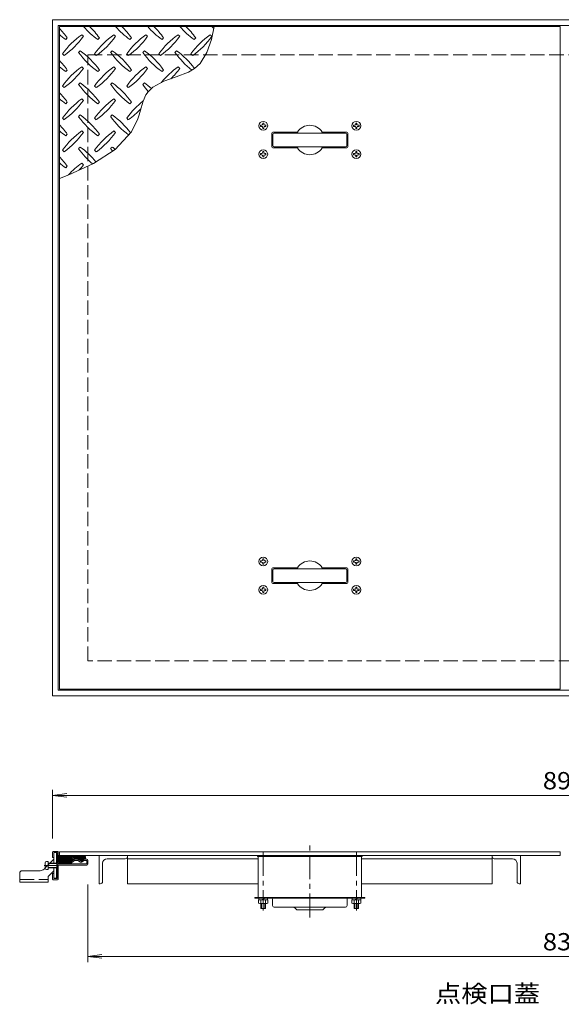
# Model space of a CAD drawing. Units: millimetres. Extents: x -1910 to 1949, y -1319 to 1368.
# Drawn here: x 806 to 1283, y 480 to 1348 of the extents above; entities that cross this region are included whole.
import ezdxf

# ---------------------------------------------------------------- set-up
doc = ezdxf.new("R2010")
doc.units = ezdxf.units.MM
doc.header["$LTSCALE"] = 5
for name, pattern in [('JWW_CENTER1', [6.773333, 4.233333, -0.846667, 0.846667, -0.846667]), ('JWW_CENTER2', [13.546667, 11.006667, -0.846667, 0.846667, -0.846667]), ('JWW_DASHED3', [3.386667, 2.54, -0.846667])]:
    doc.linetypes.add(name, pattern=pattern)
for name, color, linetype in [('0-1', 7, 'Continuous'), ('0-2', 7, 'Continuous'), ('0-7', 7, 'Continuous'), ('0-9', 7, 'Continuous'), ('0-A', 7, 'Continuous'), ('0-C', 7, 'Continuous')]:
    doc.layers.add(name, color=color, linetype=linetype)
doc.styles.add('ＭＳ ゴシック', font='msgothic.ttc', dxfattribs={"height": 1})

msp = doc.modelspace()

# ---------------------------------------------------------------- linework, layer by layer
at = {"layer": '0-1', "color": 2, "linetype": 'Continuous', "lineweight": 9}
for p, q in [((835.47, 1347.56), (1731.47, 1347.56)), ((835.47, 751.56), (835.47, 1347.56)), ((840.47, 1342.56), (1726.47, 1342.56)), ((840.47, 756.56), (840.47, 1342.56)), ((840.47, 756.56), (1726.47, 756.56)), ((835.47, 751.56), (1731.47, 751.56)), ((835.47, 613.98), (835.47, 609.08)), ((835.47, 609.08), (836.47, 609.08)), ((839.87, 614.58), (836.07, 614.58)), ((836.47, 613.58), (839.47, 613.58)), ((836.47, 609.08), (836.47, 613.58)), ((839.47, 604.58), (839.47, 613.58)), ((840.47, 613.98), (840.47, 604.58)), ((854.8, 607.58), (857.6, 607.58)), ((858.1, 607.45), (860.47, 606.08)), ((862.83, 607.45), (860.47, 606.08)), ((863.33, 607.58), (865.47, 607.58)), ((839.47, 602.58), (839.47, 590.58)), ((840.47, 604.58), (850.47, 604.58)), ((865.47, 603.58), (840.47, 603.58)), ((840.47, 590.18), (840.47, 602.58)), ((865.47, 602.58), (840.47, 602.58)), ((854.2, 607.39), (850.47, 604.58)), ((851.07, 603.78), (854.8, 606.58)), ((854.8, 606.58), (857.6, 606.58)), ((859.97, 605.22), (857.6, 606.58)), ((860.97, 605.22), (863.33, 606.58)), ((863.33, 606.58), (865.47, 606.58)), ((865.47, 603.58), (865.47, 606.58)), ((866.47, 603.58), (866.47, 606.58)), ((835.47, 595.08), (836.47, 595.08)), ((835.47, 590.18), (835.47, 595.08)), ((836.47, 590.58), (836.47, 595.08)), ((836.47, 590.58), (839.47, 590.58)), ((839.87, 589.58), (836.07, 589.58))]:
    msp.add_line(p, q, dxfattribs=at)
at = {"layer": '0-1', "color": 2, "linetype": 'JWW_DASHED3', "lineweight": 9}
for p, q in [((866.47, 782.56), (866.47, 1316.56)), ((866.47, 1316.56), (1700.47, 1316.56)), ((1700.47, 782.56), (866.47, 782.56))]:
    msp.add_line(p, q, dxfattribs=at)
at = {"layer": '0-1', "color": 2, "linetype": 'Continuous', "lineweight": 9}
for centre, radius, start, end in [((836.07, 613.98), 0.6, 90, 180), ((839.87, 613.98), 0.6, 0, 90), ((854.8, 606.59), 0.99, 90, 126.87033), ((857.6, 606.58), 1, 59.99997, 90), ((863.33, 606.58), 1, 90, 120.00003), ((865.47, 606.58), 1, 0, 90), ((840.47, 604.58), 1, 180, 270), ((840.47, 602.58), 1, 90, 180), ((850.47, 604.58), 1, 270, 306.86975), ((860.47, 606.08), 1, 239.99997, 300.00003), ((865.47, 603.58), 1, 270, 0), ((836.07, 590.18), 0.6, 180, 270), ((839.87, 590.18), 0.6, 270, 0)]:
    msp.add_arc(centre, radius, start, end, dxfattribs=at)
at = {"layer": '0-2', "color": 3, "linetype": 'Continuous', "lineweight": 9}
for p, q in [((841.47, 757.56), (841.47, 1341.56)), ((841.47, 1341.56), (1282.47, 1341.56)), ((975.33, 1330.13), (977.68, 1341.56)), ((1282.47, 1341.56), (1282.47, 757.56)), ((846.97, 1330.09), (848.38, 1331.5)), ((862.52, 1332.92), (861.11, 1334.33)), ((875.25, 1330.09), (876.67, 1331.5)), ((890.81, 1332.92), (889.39, 1334.33)), ((903.54, 1330.09), (904.95, 1331.5)), ((919.09, 1332.92), (917.68, 1334.33)), ((931.82, 1330.09), (933.23, 1331.5)), ((947.38, 1332.92), (945.96, 1334.33)), ((960.1, 1330.09), (961.52, 1331.5)), ((971.38, 1318.55), (975.33, 1330.13)), ((975.66, 1332.92), (974.25, 1334.33)), ((859.7, 1320.19), (858.28, 1318.78)), ((887.98, 1320.19), (886.57, 1318.78)), ((916.26, 1320.19), (914.85, 1318.78)), ((944.55, 1320.19), (943.13, 1318.78)), ((844.14, 1317.36), (845.55, 1315.95)), ((872.42, 1317.36), (873.84, 1315.95)), ((900.71, 1317.36), (902.12, 1315.95)), ((928.99, 1317.36), (930.41, 1315.95)), ((957.28, 1317.36), (958.69, 1315.95)), ((965.29, 1308.93), (971.38, 1318.55)), ((846.97, 1301.81), (848.38, 1303.22)), ((862.52, 1304.63), (861.11, 1306.05)), ((875.25, 1301.81), (876.67, 1303.22)), ((890.81, 1304.63), (889.39, 1306.05)), ((903.54, 1301.81), (904.95, 1303.22)), ((919.09, 1304.63), (917.68, 1306.05)), ((931.82, 1301.81), (933.23, 1303.22)), ((947.38, 1304.63), (945.96, 1306.05)), ((955.05, 1301.39), (960.45, 1304.55)), ((960.45, 1304.55), (965.29, 1308.93)), ((923.81, 1288.2), (933.41, 1293.31)), ((933.41, 1293.31), (944.38, 1297.2)), ((944.38, 1297.2), (955.05, 1301.39)), ((844.14, 1289.08), (845.55, 1287.66)), ((859.7, 1291.91), (858.28, 1290.49)), ((872.42, 1289.08), (873.84, 1287.66)), ((887.98, 1291.91), (886.57, 1290.49)), ((900.71, 1289.08), (902.12, 1287.66)), ((916.26, 1291.91), (914.85, 1290.49)), ((919.53, 1284.09), (923.81, 1288.2)), ((862.52, 1276.35), (861.11, 1277.76)), ((890.81, 1276.35), (889.39, 1277.76)), ((913.34, 1269.84), (915.23, 1275.83)), ((915.23, 1275.83), (917.68, 1281.3)), ((917.68, 1281.3), (919.53, 1284.09)), ((846.97, 1273.52), (848.38, 1274.94)), ((875.25, 1273.52), (876.67, 1274.94)), ((903.54, 1273.52), (904.95, 1274.94)), ((911.58, 1263.69), (913.34, 1269.84)), ((844.14, 1260.79), (845.55, 1259.38)), ((859.7, 1263.62), (858.28, 1262.21)), ((872.42, 1260.79), (873.84, 1259.38)), ((887.98, 1263.62), (886.57, 1262.21)), ((900.71, 1260.79), (902.12, 1259.38)), ((904.86, 1248.86), (910.44, 1260.21)), ((910.44, 1260.21), (911.58, 1263.69)), ((846.97, 1245.24), (848.38, 1246.65)), ((862.52, 1248.07), (861.11, 1249.48)), ((875.25, 1245.24), (876.67, 1246.65)), ((890.81, 1248.07), (889.39, 1249.48)), ((890.45, 1233.08), (904.86, 1248.86)), ((1028.47, 1235.56), (1028.47, 1247.56)), ((1029.47, 1248.56), (1051.01, 1248.56)), ((1094.47, 1248.56), (1072.92, 1248.56)), ((1095.47, 1247.56), (1095.47, 1235.56)), ((844.14, 1232.51), (845.55, 1231.1)), ((859.7, 1235.34), (858.28, 1233.92)), ((871.49, 1220.92), (890.45, 1233.08)), ((872.42, 1232.51), (873.84, 1231.1)), ((887.98, 1235.34), (886.57, 1233.92)), ((1029.47, 1234.56), (1051.01, 1234.56)), ((1094.47, 1234.56), (1072.92, 1234.56)), ((846.97, 1216.95), (848.38, 1218.37)), ((849.74, 1210.96), (871.49, 1220.92)), ((862.52, 1219.78), (861.11, 1221.2)), ((841.47, 1207.63), (849.74, 1210.96)), ((1028.47, 851.56), (1028.47, 863.56)), ((1029.47, 864.56), (1051.01, 864.56)), ((1094.47, 864.56), (1072.92, 864.56)), ((1095.47, 863.56), (1095.47, 851.56)), ((1029.47, 850.56), (1051.01, 850.56)), ((1094.47, 850.56), (1072.92, 850.56)), ((841.47, 757.56), (1282.47, 757.56)), ((841.47, 614.29), (841.47, 611.08)), ((841.47, 614.29), (1282.47, 614.29)), ((841.47, 611.08), (1282.47, 611.08)), ((1282.47, 614.29), (1282.47, 611.08))]:
    msp.add_line(p, q, dxfattribs=at)
at = {"layer": '0-2', "color": 4, "linetype": 'Continuous', "lineweight": 9}
for p, q in [((1018.57, 1254.56), (1019.72, 1254.58)), ((1018.57, 1253.57), (1018.57, 1254.56)), ((1018.57, 1253.57), (1019.72, 1253.55)), ((1019.72, 1254.58), (1020.22, 1254.81)), ((1019.72, 1253.55), (1020.22, 1253.31)), ((1020.45, 1255.31), (1020.22, 1254.81)), ((1020.45, 1252.81), (1020.22, 1253.31)), ((1020.47, 1256.46), (1020.45, 1255.31)), ((1020.47, 1251.66), (1020.45, 1252.81)), ((1021.47, 1256.46), (1020.47, 1256.46)), ((1021.47, 1251.66), (1020.47, 1251.66)), ((1021.47, 1256.46), (1021.49, 1255.31)), ((1021.47, 1251.66), (1021.49, 1252.81)), ((1021.49, 1255.31), (1021.72, 1254.81)), ((1021.49, 1252.81), (1021.72, 1253.31)), ((1022.22, 1254.58), (1021.72, 1254.81)), ((1022.22, 1253.55), (1021.72, 1253.31)), ((1023.37, 1254.56), (1022.22, 1254.58)), ((1023.37, 1253.57), (1022.22, 1253.55)), ((1023.37, 1253.57), (1023.37, 1254.56)), ((1100.57, 1254.56), (1101.72, 1254.58)), ((1100.57, 1253.57), (1100.57, 1254.56)), ((1100.57, 1253.57), (1101.72, 1253.55)), ((1101.72, 1254.58), (1102.22, 1254.81)), ((1101.72, 1253.55), (1102.22, 1253.31)), ((1102.45, 1255.31), (1102.22, 1254.81)), ((1102.45, 1252.81), (1102.22, 1253.31)), ((1102.47, 1256.46), (1102.45, 1255.31)), ((1102.47, 1251.66), (1102.45, 1252.81)), ((1103.47, 1256.46), (1102.47, 1256.46)), ((1103.47, 1251.66), (1102.47, 1251.66)), ((1103.47, 1256.46), (1103.49, 1255.31)), ((1103.47, 1251.66), (1103.49, 1252.81)), ((1103.49, 1255.31), (1103.72, 1254.81)), ((1103.49, 1252.81), (1103.72, 1253.31)), ((1104.22, 1254.58), (1103.72, 1254.81)), ((1104.22, 1253.55), (1103.72, 1253.31)), ((1105.37, 1254.56), (1104.22, 1254.58)), ((1105.37, 1253.57), (1104.22, 1253.55)), ((1105.37, 1253.57), (1105.37, 1254.56)), ((1018.57, 1229.56), (1019.72, 1229.58)), ((1018.57, 1228.57), (1018.57, 1229.56)), ((1018.57, 1228.57), (1019.72, 1228.55)), ((1019.72, 1229.58), (1020.22, 1229.81)), ((1019.72, 1228.55), (1020.22, 1228.31)), ((1020.45, 1230.31), (1020.22, 1229.81)), ((1020.45, 1227.81), (1020.22, 1228.31)), ((1020.47, 1231.46), (1020.45, 1230.31)), ((1020.47, 1226.66), (1020.45, 1227.81)), ((1021.47, 1231.46), (1020.47, 1231.46)), ((1021.47, 1226.66), (1020.47, 1226.66)), ((1021.47, 1231.46), (1021.49, 1230.31)), ((1021.47, 1226.66), (1021.49, 1227.81)), ((1021.49, 1230.31), (1021.72, 1229.81)), ((1021.49, 1227.81), (1021.72, 1228.31)), ((1022.22, 1229.58), (1021.72, 1229.81)), ((1022.22, 1228.55), (1021.72, 1228.31)), ((1023.37, 1229.56), (1022.22, 1229.58)), ((1023.37, 1228.57), (1022.22, 1228.55)), ((1023.37, 1228.57), (1023.37, 1229.56)), ((1100.57, 1229.56), (1101.72, 1229.58)), ((1100.57, 1228.57), (1100.57, 1229.56)), ((1100.57, 1228.57), (1101.72, 1228.55)), ((1101.72, 1229.58), (1102.22, 1229.81)), ((1101.72, 1228.55), (1102.22, 1228.31)), ((1102.45, 1230.31), (1102.22, 1229.81)), ((1102.45, 1227.81), (1102.22, 1228.31)), ((1102.47, 1231.46), (1102.45, 1230.31)), ((1102.47, 1226.66), (1102.45, 1227.81)), ((1103.47, 1231.46), (1102.47, 1231.46)), ((1103.47, 1226.66), (1102.47, 1226.66)), ((1103.47, 1231.46), (1103.49, 1230.31)), ((1103.47, 1226.66), (1103.49, 1227.81)), ((1103.49, 1230.31), (1103.72, 1229.81)), ((1103.49, 1227.81), (1103.72, 1228.31)), ((1104.22, 1229.58), (1103.72, 1229.81)), ((1104.22, 1228.55), (1103.72, 1228.31)), ((1105.37, 1229.56), (1104.22, 1229.58)), ((1105.37, 1228.57), (1104.22, 1228.55)), ((1105.37, 1228.57), (1105.37, 1229.56)), ((1018.57, 870.56), (1019.72, 870.58)), ((1018.57, 869.56), (1018.57, 870.56)), ((1018.57, 869.56), (1019.72, 869.54)), ((1019.72, 870.58), (1020.22, 870.81)), ((1019.72, 869.54), (1020.22, 869.31)), ((1020.45, 871.31), (1020.22, 870.81)), ((1020.45, 868.81), (1020.22, 869.31)), ((1020.47, 872.46), (1020.45, 871.31)), ((1020.47, 867.66), (1020.45, 868.81)), ((1021.47, 872.46), (1020.47, 872.46)), ((1021.47, 872.46), (1021.49, 871.31)), ((1021.47, 867.66), (1021.49, 868.81)), ((1021.49, 871.31), (1021.72, 870.81)), ((1021.49, 868.81), (1021.72, 869.31)), ((1022.22, 870.58), (1021.72, 870.81)), ((1022.22, 869.54), (1021.72, 869.31)), ((1023.37, 870.56), (1022.22, 870.58)), ((1023.37, 869.56), (1022.22, 869.54)), ((1023.37, 869.56), (1023.37, 870.56)), ((1100.57, 870.56), (1101.72, 870.58)), ((1100.57, 869.56), (1100.57, 870.56)), ((1100.57, 869.56), (1101.72, 869.54)), ((1101.72, 870.58), (1102.22, 870.81)), ((1101.72, 869.54), (1102.22, 869.31)), ((1102.45, 871.31), (1102.22, 870.81)), ((1102.45, 868.81), (1102.22, 869.31)), ((1102.47, 872.46), (1102.45, 871.31)), ((1102.47, 867.66), (1102.45, 868.81)), ((1103.47, 872.46), (1102.47, 872.46)), ((1103.47, 872.46), (1103.49, 871.31)), ((1103.47, 867.66), (1103.49, 868.81)), ((1103.49, 871.31), (1103.72, 870.81)), ((1103.49, 868.81), (1103.72, 869.31)), ((1104.22, 870.58), (1103.72, 870.81)), ((1104.22, 869.54), (1103.72, 869.31)), ((1105.37, 870.56), (1104.22, 870.58)), ((1105.37, 869.56), (1104.22, 869.54)), ((1105.37, 869.56), (1105.37, 870.56)), ((1021.47, 867.66), (1020.47, 867.66)), ((1103.47, 867.66), (1102.47, 867.66)), ((1018.57, 845.56), (1019.72, 845.58)), ((1018.57, 844.56), (1018.57, 845.56)), ((1018.57, 844.56), (1019.72, 844.54)), ((1019.72, 845.58), (1020.22, 845.81)), ((1019.72, 844.54), (1020.22, 844.31)), ((1020.45, 846.31), (1020.22, 845.81)), ((1020.45, 843.81), (1020.22, 844.31)), ((1020.47, 847.46), (1020.45, 846.31)), ((1020.47, 842.66), (1020.45, 843.81)), ((1021.47, 847.46), (1020.47, 847.46)), ((1021.47, 842.66), (1020.47, 842.66)), ((1021.47, 847.46), (1021.49, 846.31)), ((1021.47, 842.66), (1021.49, 843.81)), ((1021.49, 846.31), (1021.72, 845.81)), ((1021.49, 843.81), (1021.72, 844.31)), ((1022.22, 845.58), (1021.72, 845.81)), ((1022.22, 844.54), (1021.72, 844.31)), ((1023.37, 845.56), (1022.22, 845.58)), ((1023.37, 844.56), (1022.22, 844.54)), ((1023.37, 844.56), (1023.37, 845.56)), ((1100.57, 845.56), (1101.72, 845.58)), ((1100.57, 844.56), (1100.57, 845.56)), ((1100.57, 844.56), (1101.72, 844.54)), ((1101.72, 845.58), (1102.22, 845.81)), ((1101.72, 844.54), (1102.22, 844.31)), ((1102.45, 846.31), (1102.22, 845.81)), ((1102.45, 843.81), (1102.22, 844.31)), ((1102.47, 847.46), (1102.45, 846.31)), ((1102.47, 842.66), (1102.45, 843.81)), ((1103.47, 847.46), (1102.47, 847.46)), ((1103.47, 842.66), (1102.47, 842.66)), ((1103.47, 847.46), (1103.49, 846.31)), ((1103.47, 842.66), (1103.49, 843.81)), ((1103.49, 846.31), (1103.72, 845.81)), ((1103.49, 843.81), (1103.72, 844.31)), ((1104.22, 845.58), (1103.72, 845.81)), ((1104.22, 844.54), (1103.72, 844.31)), ((1105.37, 845.56), (1104.22, 845.58)), ((1105.37, 844.56), (1104.22, 844.54)), ((1105.37, 844.56), (1105.37, 845.56)), ((1017.17, 573.28), (1017.17, 571.88)), ((1017.17, 573.28), (1024.77, 573.28)), ((1019.97, 571.88), (1021.97, 573.28)), ((1024.77, 573.28), (1024.77, 571.88)), ((1099.17, 573.28), (1099.17, 571.88)), ((1099.17, 573.28), (1106.77, 573.28)), ((1101.97, 571.88), (1103.97, 573.28)), ((1106.77, 573.28), (1106.77, 571.88)), ((1016.92, 569.06), (1016.92, 571.88)), ((1016.92, 571.88), (1025.02, 571.88)), ((1017.93, 568.68), (1024.01, 568.68)), ((1018.94, 569.06), (1018.94, 571.88)), ((1018.97, 568.68), (1018.97, 564.17)), ((1018.97, 564.17), (1022.97, 564.17)), ((1019.57, 568.68), (1019.57, 564.17)), ((1022.37, 568.68), (1022.37, 564.17)), ((1022.97, 568.68), (1022.97, 564.17)), ((1023, 569.06), (1023, 571.88)), ((1025.02, 569.06), (1025.02, 571.88)), ((1098.92, 569.06), (1098.92, 571.88)), ((1107.02, 571.88), (1098.92, 571.88)), ((1106.01, 568.68), (1099.93, 568.68)), ((1100.94, 569.06), (1100.94, 571.88)), ((1100.97, 568.68), (1100.97, 564.17)), ((1104.97, 564.17), (1100.97, 564.17)), ((1101.57, 568.68), (1101.57, 564.17)), ((1104.37, 568.68), (1104.37, 564.17)), ((1104.97, 568.68), (1104.97, 564.17)), ((1105, 569.06), (1105, 571.88)), ((1107.02, 569.06), (1107.02, 571.88))]:
    msp.add_line(p, q, dxfattribs=at)
at = {"layer": '0-2', "color": 7, "linetype": 'Continuous', "lineweight": 9}
for p, q in [((1029.47, 1246.56), (1029.47, 1236.56)), ((1030.47, 1247.56), (1093.47, 1247.56)), ((1094.47, 1246.56), (1094.47, 1236.56)), ((1030.47, 1235.56), (1093.47, 1235.56)), ((1029.47, 862.56), (1029.47, 852.56)), ((1030.47, 863.56), (1093.47, 863.56)), ((1094.47, 862.56), (1094.47, 852.56)), ((1030.47, 851.56), (1093.47, 851.56))]:
    msp.add_line(p, q, dxfattribs=at)
at = {"layer": '0-2', "color": 7, "linetype": 'JWW_CENTER1', "lineweight": 9}
msp.add_line((1061.97, 556.23), (1061.97, 619.71), dxfattribs=at)
at = {"layer": '0-2', "color": 6, "linetype": 'Continuous', "lineweight": 5}
for p, q in [((1015.97, 611.08), (1015.97, 610.08)), ((1015.97, 610.08), (1107.97, 610.08)), ((1107.97, 611.08), (1107.97, 610.08)), ((1013.47, 573.28), (1013.47, 574.08)), ((1013.47, 574.08), (1110.47, 574.08)), ((1110.47, 573.28), (1013.47, 573.28)), ((1110.47, 573.28), (1110.47, 574.08)), ((1029.17, 566.78), (1029.17, 572.48)), ((1030.67, 565.28), (1093.27, 565.28)), ((1050.03, 563.52), (1048.49, 565.05)), ((1073.91, 563.52), (1075.44, 565.05)), ((1094.77, 566.78), (1094.77, 572.48)), ((1051.09, 563.08), (1072.85, 563.08))]:
    msp.add_line(p, q, dxfattribs=at)
at = {"layer": '0-2', "color": 2, "linetype": 'Continuous', "lineweight": 9}
for p, q in [((1016.47, 610.08), (1016.47, 574.08)), ((1107.47, 610.08), (1107.47, 574.08))]:
    msp.add_line(p, q, dxfattribs=at)
at = {"layer": '0-2', "color": 4, "linetype": 'JWW_CENTER1', "lineweight": 9}
for p, q in [((1020.97, 614.17), (1020.97, 562.56)), ((1102.97, 614.17), (1102.97, 562.56))]:
    msp.add_line(p, q, dxfattribs=at)
at = {"layer": '0-2', "color": 4, "linetype": 'Continuous', "lineweight": 9}
for centre in [(1020.97, 1254.06), (1102.97, 1254.06), (1020.97, 1229.06), (1102.97, 1229.06), (1020.97, 870.06), (1102.97, 870.06), (1020.97, 845.06), (1102.97, 845.06)]:
    msp.add_circle(centre, 3.9, dxfattribs=at)
at = {"layer": '0-2', "color": 3, "linetype": 'Continuous', "lineweight": 9}
for centre, radius, start, end in [((789.34, 1289.43), 72.5, 35.47272, 44.0249), ((917.32, 1389.13), 72.5, 221.00789, 234.5273), ((817.62, 1289.43), 72.5, 35.47272, 45.97511), ((945.61, 1389.13), 72.5, 221.00789, 234.5273), ((845.91, 1289.43), 72.5, 35.47272, 45.97511), ((973.89, 1389.13), 72.5, 221.00789, 234.5273), ((874.19, 1289.43), 72.5, 35.47272, 45.97511), ((1002.18, 1389.13), 72.5, 221.00789, 234.5273), ((902.48, 1289.43), 72.5, 35.47272, 45.97511), ((1030.46, 1389.13), 72.5, 221.00789, 222.86169), ((889.04, 1389.13), 72.5, 228.99213, 234.5273), ((903.18, 1275.29), 72.5, 125.47272, 144.5273), ((803.48, 1374.99), 72.5, 305.60178, 324.5273), ((931.47, 1275.29), 72.5, 125.47272, 144.5273), ((831.77, 1374.99), 72.5, 305.60178, 324.5273), ((959.75, 1275.29), 72.5, 125.47272, 144.5273), ((860.05, 1374.99), 72.5, 305.60178, 324.5273), ((988.03, 1275.29), 72.5, 125.47272, 144.5273), ((888.33, 1374.99), 72.5, 305.60178, 324.5273), ((1016.32, 1275.29), 72.5, 125.47272, 144.5273), ((916.62, 1374.99), 72.5, 305.60178, 324.5273), ((817.62, 1261.15), 72.5, 35.47272, 54.5273), ((845.91, 1261.15), 72.5, 35.47272, 54.5273), ((874.19, 1261.15), 72.5, 35.47272, 54.5273), ((902.48, 1261.15), 72.5, 36.8228, 54.5273), ((789.34, 1261.15), 72.5, 35.47272, 44.0249), ((917.32, 1360.85), 72.5, 215.60178, 234.5273), ((945.61, 1360.85), 72.5, 215.60178, 234.5273), ((973.89, 1360.85), 72.5, 215.60178, 234.5273), ((1002.18, 1360.85), 72.5, 215.60178, 232.64337), ((889.04, 1360.85), 72.5, 228.99213, 234.5273), ((903.18, 1247.01), 72.5, 125.47272, 144.5273), ((803.48, 1346.71), 72.5, 305.60178, 324.5273), ((931.47, 1247.01), 72.5, 125.47272, 144.5273), ((831.77, 1346.71), 72.5, 305.60178, 324.5273), ((959.75, 1247.01), 72.5, 125.47272, 144.5273), ((860.05, 1346.71), 72.5, 305.60178, 324.5273), ((988.03, 1247.01), 72.5, 125.47272, 141.42159), ((888.33, 1346.71), 72.5, 315.10446, 324.5273), ((917.32, 1332.57), 72.5, 215.60178, 234.5273), ((817.62, 1232.86), 72.5, 35.47272, 54.5273), ((945.61, 1332.57), 72.5, 215.60178, 234.5273), ((845.91, 1232.86), 72.5, 35.47272, 54.5273), ((973.89, 1332.57), 72.5, 215.60178, 221.65512), ((874.19, 1232.86), 72.5, 48.22508, 54.5273), ((789.34, 1232.86), 72.5, 35.47272, 44.0249), ((889.04, 1332.57), 72.5, 228.99213, 234.5273), ((903.18, 1218.72), 72.5, 125.47272, 144.5273), ((803.48, 1318.42), 72.5, 305.60178, 324.5273), ((931.47, 1218.72), 72.5, 125.47272, 144.5273), ((831.77, 1318.42), 72.5, 305.60178, 324.5273), ((959.75, 1218.72), 72.5, 127.80466, 144.5273), ((860.05, 1318.42), 72.5, 305.60178, 317.0426), ((917.32, 1304.28), 72.5, 215.60178, 234.5273), ((817.62, 1204.58), 72.5, 35.47272, 54.5273), ((945.61, 1304.28), 72.5, 215.60178, 233.36404), ((845.91, 1204.58), 72.5, 36.72556, 54.5273), ((789.34, 1204.58), 72.5, 35.47272, 44.0249), ((889.04, 1304.28), 72.5, 228.99213, 234.5273), ((1061.97, 1241.56), 13, 32.57893, 147.42108), ((903.18, 1190.44), 72.5, 125.47272, 144.5273), ((803.48, 1290.14), 72.5, 305.60178, 324.5273), ((931.47, 1190.44), 72.5, 125.47272, 144.5273), ((831.77, 1290.14), 72.5, 305.60178, 324.5273), ((1029.47, 1247.56), 1, 90, 180), ((1094.47, 1247.56), 1, 0, 90), ((917.32, 1276), 72.5, 215.60178, 229.91602), ((817.62, 1176.3), 72.5, 39.3902, 54.5273), ((945.61, 1276), 72.5, 215.60178, 217.69707), ((845.91, 1176.3), 72.5, 51.86826, 54.5273), ((1029.47, 1235.56), 1, 180, 270), ((1061.97, 1241.56), 13, 212.57892, 327.42107), ((1094.47, 1235.56), 1, 270, 0), ((789.34, 1176.3), 72.5, 35.47272, 44.0249), ((889.04, 1276), 72.5, 228.99213, 234.5273), ((903.18, 1162.15), 72.5, 125.47272, 137.82565), ((803.48, 1261.85), 72.5, 319.92372, 324.5273), ((1061.97, 857.56), 13, 32.57893, 147.42108), ((1029.47, 863.56), 1, 90, 180), ((1094.47, 863.56), 1, 0, 90), ((1029.47, 851.56), 1, 180, 270), ((1061.97, 857.56), 13, 212.57892, 327.42107), ((1094.47, 851.56), 1, 270, 0)]:
    msp.add_arc(centre, radius, start, end, dxfattribs=at)
at = {"layer": '0-2', "color": 7, "linetype": 'Continuous', "lineweight": 9}
for centre, start, end in [((1030.47, 1246.56), 90, 180), ((1093.47, 1246.56), 0, 90), ((1030.47, 1236.56), 180, 270), ((1093.47, 1236.56), 270, 0), ((1030.47, 862.56), 90, 180), ((1093.47, 862.56), 0, 90), ((1030.47, 852.56), 180, 270), ((1093.47, 852.56), 270, 0)]:
    msp.add_arc(centre, 1, start, end, dxfattribs=at)
at = {"layer": '0-2', "color": 6, "linetype": 'Continuous', "lineweight": 5}
for centre, radius, start, end in [((1028.37, 572.48), 0.8, 0, 90), ((1095.57, 572.48), 0.8, 90, 180), ((1030.67, 566.78), 1.5, 180, 270), ((1047.93, 564.48), 0.8, 45.11253, 90), ((1076.01, 564.48), 0.8, 90, 134.88747), ((1093.27, 566.78), 1.5, 270, 0), ((1051.09, 564.58), 1.5, 225.112, 270), ((1072.85, 564.58), 1.5, 270, 314.888)]:
    msp.add_arc(centre, radius, start, end, dxfattribs=at)
at = {"layer": '0-2', "color": 4, "linetype": 'Continuous', "lineweight": 9}
for centre, radius, start, end in [((1017.93, 570.23), 1.55, 229.24547, 310.75471), ((1020.97, 574.36), 5.67, 249.04448, 290.95552), ((1024.01, 570.23), 1.55, 229.24486, 310.75514), ((1099.93, 570.23), 1.55, 229.24486, 310.75514), ((1102.97, 574.36), 5.67, 249.04448, 290.95552), ((1106.01, 570.23), 1.55, 229.24529, 310.75453)]:
    msp.add_arc(centre, radius, start, end, dxfattribs=at)
at = {"layer": '0-7', "color": 7, "linetype": 'Continuous', "lineweight": 9}
for p, q in [((835.47, 626.08), (835.47, 668.95)), ((835.47, 663.95), (847.86, 665.59)), ((835.47, 663.95), (1731.47, 663.95)), ((835.47, 663.95), (847.86, 662.32)), ((866.47, 585.28), (866.47, 517.02)), ((866.47, 522.02), (878.86, 523.65)), ((866.47, 522.02), (1700.47, 522.02)), ((866.47, 522.02), (878.86, 520.39))]:
    msp.add_line(p, q, dxfattribs=at)
at = {"layer": '0-9', "color": 4, "linetype": 'Continuous', "lineweight": 9}
for p, q in [((863.47, 611.08), (840.47, 611.08)), ((840.47, 610.69), (846.58, 604.58)), ((840.47, 609.28), (845.16, 604.58)), ((840.47, 607.87), (843.75, 604.58)), ((841.49, 611.08), (847.99, 604.58)), ((842.91, 611.08), (849.41, 604.58)), ((844.32, 611.08), (850.67, 604.74)), ((845.74, 611.08), (851.48, 605.34)), ((847.15, 611.08), (852.29, 605.95)), ((848.56, 611.08), (853.09, 606.55)), ((849.98, 611.08), (853.9, 607.16)), ((851.39, 611.08), (854.89, 607.58)), ((852.81, 611.08), (856.31, 607.58)), ((854.22, 611.08), (857.72, 607.58)), ((855.63, 611.08), (860.57, 606.14)), ((857.05, 611.08), (861.47, 606.66)), ((858.46, 611.08), (862.37, 607.18)), ((859.88, 611.08), (863.38, 607.58)), ((861.29, 611.08), (864.47, 607.91)), ((862.71, 611.08), (864.47, 609.32)), ((864.47, 610.08), (864.47, 607.58)), ((840.47, 606.45), (842.34, 604.58))]:
    msp.add_line(p, q, dxfattribs=at)
msp.add_arc((863.47, 610.08), 1, 0, 90, dxfattribs=at)
at = {"layer": '0-A', "color": 3, "linetype": 'Continuous', "lineweight": 9}
for p, q in [((836.47, 607.58), (832.97, 604.08)), ((836.47, 607.58), (836.47, 613.58)), ((838.77, 613.58), (836.47, 613.58)), ((836.47, 603.83), (836.47, 607.58)), ((838.77, 613.58), (838.77, 603.83)), ((828.87, 599.98), (827.93, 599.05)), ((828.87, 604.38), (828.87, 599.98)), ((828.87, 599.78), (828.87, 599.98)), ((830.17, 605.68), (831.47, 605.68)), ((831.47, 602.58), (831.47, 605.68)), ((831.47, 604.08), (832.97, 604.08)), ((831.47, 603.83), (832.72, 603.83)), ((831.47, 598.48), (831.47, 602.58)), ((831.47, 600.33), (838.77, 600.33)), ((831.47, 600.08), (838.77, 600.08)), ((838.77, 603.83), (832.72, 603.83)), ((832.97, 604.08), (838.77, 604.08)), ((836.47, 597.58), (836.47, 600.33)), ((838.77, 604.08), (839.22, 604.08)), ((838.77, 603.83), (839.47, 603.83)), ((838.77, 600.33), (839.47, 600.33)), ((838.77, 600.33), (838.77, 591.08)), ((838.77, 600.08), (839.22, 600.08)), ((839.22, 604.08), (839.47, 603.83)), ((839.22, 604.08), (839.22, 600.08)), ((839.22, 600.08), (839.47, 600.33)), ((839.47, 603.83), (839.47, 600.33)), ((806.47, 595.58), (806.47, 587.58)), ((824.4, 597.58), (808.47, 597.58)), ((830.17, 598.48), (831.47, 598.48)), ((831.47, 587.58), (831.47, 591.76)), ((832.05, 593.17), (836.47, 597.58)), ((836.47, 591.08), (836.47, 597.58)), ((836.47, 591.08), (838.77, 591.08)), ((806.47, 587.58), (831.47, 587.58))]:
    msp.add_line(p, q, dxfattribs=at)
at = {"layer": '0-A', "color": 3, "linetype": 'JWW_CENTER2', "lineweight": 9}
msp.add_line((827.87, 602.08), (839.95, 602.08), dxfattribs=at)
at = {"layer": '0-A', "color": 3, "linetype": 'JWW_DASHED3', "lineweight": 9}
for p, q in [((828.87, 599.98), (832.97, 604.08)), ((806.47, 589.88), (831.47, 589.88))]:
    msp.add_line(p, q, dxfattribs=at)
at = {"layer": '0-A', "color": 3, "linetype": 'Continuous', "lineweight": 9}
for centre, radius, start, end in [((824.4, 602.58), 5, 270, 315), ((830.17, 604.38), 1.3, 90, 180), ((830.17, 599.78), 1.3, 180, 270), ((808.47, 595.58), 2, 90, 180), ((833.47, 591.76), 2, 135, 180)]:
    msp.add_arc(centre, radius, start, end, dxfattribs=at)
at = {"layer": '0-C', "color": 2, "linetype": 'Continuous', "lineweight": 9}
for p, q in [((876.47, 586.08), (876.47, 611.08)), ((899.47, 608.08), (883.47, 608.08)), ((901.47, 586.08), (901.47, 611.08)), ((1016.47, 608.08), (901.47, 608.08)), ((1222.47, 608.08), (1107.47, 608.08)), ((1222.47, 586.08), (1222.47, 611.08)), ((1240.47, 608.08), (1224.47, 608.08)), ((1247.47, 586.08), (1247.47, 611.08)), ((879.47, 588.08), (879.47, 604.08)), ((1244.47, 588.08), (1244.47, 604.08)), ((877.47, 586.08), (876.47, 586.08)), ((1016.47, 586.08), (901.47, 586.08)), ((1222.47, 586.08), (1107.47, 586.08)), ((1247.47, 586.08), (1246.47, 586.08))]:
    msp.add_line(p, q, dxfattribs=at)
for centre, radius, start, end in [((883.47, 604.08), 4, 90, 180), ((899.47, 610.08), 2, 270, 0), ((1224.47, 610.08), 2, 180, 270), ((1240.47, 604.08), 4, 0, 90), ((877.47, 588.08), 2, 270, 0), ((1246.47, 588.08), 2, 180, 270)]:
    msp.add_arc(centre, radius, start, end, dxfattribs=at)

# ---------------------------------------------------------------- texts
at = {"layer": '0-7', "color": 2, "linetype": 'Continuous', "lineweight": 9, "style": 'ＭＳ ゴシック', "width": 1.083333}
for s, p in [('896', (1267.22, 669.27)), ('834', (1267.22, 527.34))]:
    msp.add_text(s, height=15.24, dxfattribs=at).set_placement(p)
at = {"layer": '0-7', "color": 2, "linetype": 'Continuous', "lineweight": 9, "style": 'ＭＳ ゴシック', "width": 1.1125}
msp.add_text('点検口蓋\u3000Ｓ＝１：５', height=15.24, rotation=0.00013, dxfattribs=at).set_placement((1172.22, 481.57))

doc.saveas('drawing.dxf')
